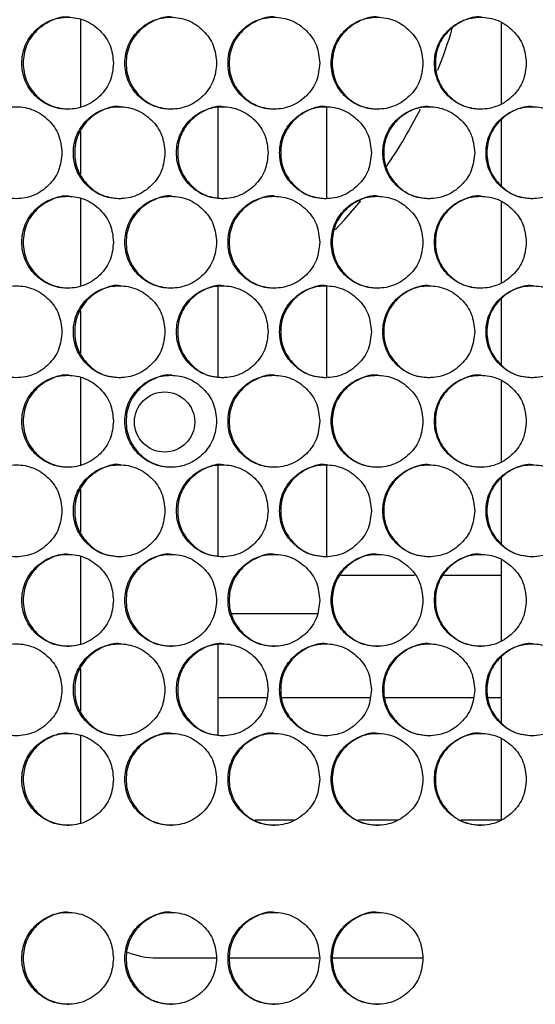
# Model space of a CAD drawing. Units: millimetres. Extents: x -505 to 1570, y -666 to 1372.
# Drawn here: x 39 to 107, y 225 to 353 of the extents above; entities that cross this region are included whole.
import ezdxf

# ---------------------------------------------------------------- set-up
doc = ezdxf.new("R2010")
doc.units = ezdxf.units.MM

msp = doc.modelspace()

# ---------------------------------------------------------------- linework, layer by layer
at = {"color": 7, "linetype": 'Continuous', "lineweight": 25}
for p, q in [((47.23, 353.1), (47.23, 341.73)), ((102.23, 342.17), (102.23, 352.67)), ((65.23, 329.86), (65.23, 341.6)), ((79.4, 329.82), (79.4, 341.7)), ((102.23, 331.38), (102.23, 340.07)), ((47.23, 338.47), (47.23, 332.98)), ((47.23, 329.72), (47.23, 318.35)), ((102.23, 318.79), (102.23, 329.29)), ((65.23, 306.48), (65.23, 318.22)), ((79.4, 306.44), (79.4, 318.32)), ((102.23, 308), (102.23, 316.69)), ((47.23, 315.09), (47.23, 309.6)), ((47.23, 306.34), (47.23, 294.97)), ((102.23, 295.41), (102.23, 305.91)), ((65.23, 283.1), (65.23, 294.84)), ((79.4, 283.06), (79.4, 294.94)), ((102.23, 284.62), (102.23, 293.31)), ((47.23, 291.71), (47.23, 286.22)), ((47.23, 282.96), (47.23, 271.59)), ((102.23, 272.03), (102.23, 282.53)), ((81.23, 280.57), (90.86, 280.57)), ((94.69, 280.57), (102.23, 280.57)), ((66.99, 275.57), (78.17, 275.57)), ((65.23, 259.72), (65.23, 271.46)), ((102.23, 261.24), (102.23, 269.93)), ((47.23, 268.33), (47.23, 262.84)), ((65.23, 264.57), (71.56, 264.57)), ((73.58, 264.57), (85.04, 264.57)), ((87.05, 264.57), (98.52, 264.57)), ((100.52, 264.57), (102.23, 264.57)), ((47.23, 259.58), (47.23, 248.21)), ((102.23, 248.65), (102.23, 259.15)), ((75.14, 248.57), (70.01, 248.57)), ((88.62, 248.57), (83.47, 248.57)), ((102.11, 248.57), (96.94, 248.57)), ((57.23, 230.57), (64.91, 230.57)), ((66.67, 230.57), (78.39, 230.57)), ((80.13, 230.57), (91.87, 230.57))]:
    msp.add_line(p, q, dxfattribs=at)
at = {"color": 7, "linetype": 'Continuous', "lineweight": 25, "flags": 128}
msp.add_lwpolyline([(80.52, 325.67), (81.74, 326.98), (83.86, 329.45)], dxfattribs=at)
at = {"color": 7, "linetype": 'Continuous', "lineweight": 25}
msp.add_circle((58.23, 300.57), 3.93, dxfattribs=at)
for centre, radius, start, end in [((33.52, 370.57), 65, 338.2883, 343.3549), ((33.52, 370.57), 65, 325.7122, 333.3731), ((57.23, 240.57), 10, 247.2562, 270)]:
    msp.add_arc(centre, radius, start, end, dxfattribs=at)
for points, knots in [([(51.55, 347.42), (51.47, 348.21), (51.31, 349.79), (49.89, 351.76), (47.94, 353.14), (45.57, 353.56), (43.21, 353.14), (41.24, 351.76), (39.87, 349.79), (39.45, 347.42), (39.87, 345.05), (41.24, 343.08), (43.21, 341.7), (45.57, 341.28), (47.93, 341.7), (49.89, 343.08), (51.31, 345.05), (51.47, 346.63), (51.55, 347.42)], [0, 0, 0, 0, 0.062454, 0.124925, 0.187469, 0.24998, 0.312536, 0.375034, 0.437538, 0.499988, 0.562485, 0.62494, 0.687492, 0.749997, 0.812559, 0.875049, 0.937535, 1, 1, 1, 1]), ([(45.75, 353.42), (45.75, 353.42), (44.98, 353.55), (43.38, 353.08), (41.42, 351.77), (40.05, 349.78), (39.63, 347.42), (40.05, 345.05), (41.42, 343.09), (43.38, 341.66), (44.96, 341.5), (45.74, 341.42)], [0, 0, 0, 0, 0.000052, 0.125091, 0.250058, 0.375101, 0.50007, 0.625136, 0.75008, 0.875155, 1, 1, 1, 1]), ([(65.02, 347.42), (64.94, 348.21), (64.78, 349.79), (63.35, 351.76), (61.4, 353.14), (59.03, 353.56), (56.67, 353.14), (54.7, 351.76), (53.33, 349.79), (52.91, 347.42), (53.33, 345.05), (54.7, 343.08), (56.67, 341.7), (59.03, 341.28), (61.4, 341.7), (63.35, 343.08), (64.77, 345.05), (64.94, 346.63), (65.02, 347.42)], [0, 0, 0, 0, 0.0624546, 0.1249266, 0.187468, 0.249981, 0.3125321, 0.3750309, 0.4375386, 0.4999862, 0.5624822, 0.6249406, 0.6874882, 0.749994, 0.8125585, 0.8750508, 0.9375344, 1, 1, 1, 1]), ([(59.19, 353.42), (59.19, 353.42), (58.43, 353.59), (56.82, 353.06), (54.87, 351.78), (53.49, 349.78), (53.07, 347.42), (53.49, 345.05), (54.86, 343.09), (56.83, 341.66), (58.4, 341.5), (59.19, 341.42)], [0, 0, 0, 0, 0.000039, 0.125083, 0.250055, 0.3751, 0.50007, 0.625137, 0.750083, 0.875163, 1, 1, 1, 1]), ([(78.49, 347.42), (78.41, 348.21), (78.25, 349.79), (76.83, 351.76), (74.87, 353.14), (72.5, 353.56), (70.14, 353.14), (68.17, 351.76), (66.79, 349.79), (66.37, 347.42), (66.79, 345.05), (68.17, 343.08), (70.14, 341.7), (72.5, 341.28), (74.87, 341.7), (76.83, 343.08), (78.25, 345.05), (78.41, 346.63), (78.49, 347.42)], [0, 0, 0, 0, 0.062454, 0.124925, 0.187472, 0.249979, 0.312535, 0.375033, 0.437539, 0.499987, 0.562484, 0.62494, 0.687492, 0.749997, 0.812561, 0.875049, 0.937535, 1, 1, 1, 1]), ([(72.64, 353.42), (72.64, 353.42), (71.88, 353.59), (70.27, 353.06), (68.32, 351.78), (66.94, 349.78), (66.52, 347.42), (66.94, 345.05), (68.32, 343.09), (70.28, 341.66), (71.85, 341.5), (72.64, 341.42)], [0, 0, 0, 0, 0.000039, 0.125083, 0.250053, 0.375094, 0.500066, 0.625133, 0.750083, 0.875151, 1, 1, 1, 1]), ([(91.97, 347.42), (91.89, 348.21), (91.73, 349.79), (90.31, 351.76), (88.35, 353.14), (85.98, 353.56), (83.61, 353.14), (81.64, 351.76), (80.27, 349.79), (79.85, 347.42), (80.27, 345.05), (81.64, 343.08), (83.61, 341.7), (85.98, 341.28), (88.35, 341.7), (90.31, 343.08), (91.73, 345.05), (91.89, 346.63), (91.97, 347.42)], [0, 0, 0, 0, 0.062453, 0.124924, 0.187469, 0.24998, 0.312534, 0.375034, 0.437539, 0.499987, 0.562484, 0.624939, 0.687488, 0.749996, 0.812559, 0.87505, 0.937536, 1, 1, 1, 1]), ([(86.11, 353.42), (86.11, 353.42), (85.35, 353.59), (83.73, 353.06), (81.78, 351.78), (80.4, 349.78), (79.98, 347.42), (80.4, 345.05), (81.77, 343.09), (83.74, 341.66), (85.32, 341.5), (86.1, 341.42)], [0, 0, 0, 0, 0.000039, 0.125077, 0.250049, 0.375089, 0.50006, 0.625126, 0.750073, 0.875144, 1, 1, 1, 1]), ([(105.46, 347.42), (105.38, 348.21), (105.22, 349.79), (103.79, 351.76), (101.84, 353.14), (99.46, 353.56), (97.1, 353.14), (95.13, 351.76), (93.75, 349.79), (93.33, 347.42), (93.75, 345.05), (95.13, 343.08), (97.1, 341.7), (99.46, 341.28), (101.84, 341.7), (103.79, 343.08), (105.22, 345.05), (105.38, 346.63), (105.46, 347.42)], [0, 0, 0, 0, 0.062455, 0.124924, 0.18747, 0.249978, 0.312533, 0.375033, 0.437538, 0.499987, 0.562484, 0.62494, 0.687488, 0.749993, 0.812558, 0.87505, 0.937534, 1, 1, 1, 1]), ([(99.58, 353.42), (99.57, 353.42), (98.81, 353.59), (97.2, 353.06), (95.24, 351.78), (93.86, 349.78), (93.45, 347.42), (93.86, 345.05), (95.24, 343.09), (97.21, 341.66), (98.78, 341.5), (99.57, 341.42)], [0, 0, 0, 0, 0.000039, 0.125081, 0.250054, 0.375096, 0.500069, 0.625138, 0.750081, 0.875152, 1, 1, 1, 1]), ([(44.82, 335.73), (44.74, 336.52), (44.58, 338.1), (43.16, 340.07), (41.21, 341.45), (38.84, 341.87), (36.48, 341.45), (34.52, 340.07), (33.14, 338.1), (32.73, 335.73), (33.14, 333.36), (34.52, 331.39), (36.48, 330.01), (38.84, 329.59), (41.21, 330.01), (43.16, 331.39), (44.58, 333.36), (44.74, 334.94), (44.82, 335.73)], [0, 0, 0, 0, 0.062455, 0.124926, 0.18747, 0.249978, 0.312538, 0.375036, 0.437541, 0.499989, 0.562485, 0.624944, 0.687491, 0.749999, 0.812559, 0.875049, 0.937535, 1, 1, 1, 1]), ([(58.28, 335.73), (58.2, 336.52), (58.04, 338.1), (56.62, 340.07), (54.67, 341.45), (52.3, 341.87), (49.94, 341.45), (47.97, 340.07), (46.6, 338.1), (46.18, 335.73), (46.6, 333.36), (47.97, 331.39), (49.94, 330.01), (52.3, 329.59), (54.67, 330.01), (56.62, 331.39), (58.04, 333.36), (58.2, 334.94), (58.28, 335.73)], [0, 0, 0, 0, 0.062455, 0.124926, 0.187471, 0.249979, 0.312538, 0.375036, 0.43754, 0.499989, 0.562485, 0.624944, 0.68749, 0.749998, 0.812558, 0.875049, 0.937535, 1, 1, 1, 1]), ([(52.47, 341.73), (52.47, 341.73), (51.7, 341.89), (50.09, 341.37), (48.15, 340.09), (46.77, 338.09), (46.35, 335.73), (46.77, 333.36), (48.14, 331.4), (50.1, 329.97), (51.68, 329.81), (52.46, 329.73)], [0, 0, 0, 0, 0.000039, 0.125075, 0.250045, 0.375091, 0.500063, 0.625131, 0.750078, 0.875146, 1, 1, 1, 1]), ([(71.75, 335.73), (71.67, 336.52), (71.51, 338.1), (70.09, 340.07), (68.13, 341.45), (65.76, 341.87), (63.4, 341.45), (61.43, 340.07), (60.06, 338.1), (59.64, 335.73), (60.06, 333.36), (61.43, 331.39), (63.4, 330.01), (65.76, 329.59), (68.13, 330.01), (70.09, 331.39), (71.51, 333.36), (71.67, 334.94), (71.75, 335.73)], [0, 0, 0, 0, 0.0624547, 0.1249243, 0.1874685, 0.2499815, 0.3125383, 0.3750339, 0.4375394, 0.4999879, 0.5624844, 0.6249405, 0.6874902, 0.7499955, 0.8125598, 0.87505, 0.9375351, 1, 1, 1, 1]), ([(65.92, 341.73), (65.92, 341.73), (65.15, 341.89), (63.54, 341.37), (61.59, 340.09), (60.21, 338.09), (59.8, 335.73), (60.21, 333.36), (61.59, 331.4), (63.55, 329.97), (65.13, 329.81), (65.91, 329.73)], [0, 0, 0, 0, 0.000039, 0.125082, 0.250058, 0.375099, 0.500071, 0.625139, 0.750087, 0.875151, 1, 1, 1, 1]), ([(85.23, 335.73), (85.15, 336.52), (84.99, 338.1), (83.56, 340.07), (81.61, 341.45), (79.24, 341.87), (76.87, 341.45), (74.91, 340.07), (73.53, 338.1), (73.11, 335.73), (73.53, 333.36), (74.91, 331.39), (76.87, 330.01), (79.24, 329.59), (81.61, 330.01), (83.56, 331.39), (84.99, 333.36), (85.15, 334.94), (85.23, 335.73)], [0, 0, 0, 0, 0.062455, 0.124924, 0.18747, 0.249979, 0.31253, 0.375031, 0.437538, 0.499986, 0.562482, 0.62494, 0.68749, 0.749996, 0.812556, 0.875048, 0.937535, 1, 1, 1, 1]), ([(79.37, 341.73), (79.37, 341.73), (78.61, 341.89), (77, 341.37), (75.05, 340.09), (73.67, 338.09), (73.25, 335.73), (73.67, 333.36), (75.04, 331.4), (77.01, 329.97), (78.58, 329.81), (79.37, 329.73)], [0, 0, 0, 0, 0.000039, 0.125086, 0.250053, 0.375098, 0.50007, 0.625138, 0.750085, 0.87516, 1, 1, 1, 1]), ([(98.72, 335.73), (98.64, 336.52), (98.47, 338.1), (97.05, 340.07), (95.09, 341.45), (92.72, 341.87), (90.36, 341.45), (88.39, 340.07), (87.01, 338.1), (86.59, 335.73), (87.01, 333.36), (88.38, 331.39), (90.35, 330.01), (92.72, 329.59), (95.09, 330.01), (97.05, 331.39), (98.47, 333.36), (98.63, 334.94), (98.72, 335.73)], [0, 0, 0, 0, 0.062454, 0.124927, 0.187467, 0.249982, 0.312533, 0.375032, 0.437539, 0.499987, 0.562482, 0.62494, 0.687488, 0.749993, 0.81256, 0.87505, 0.937536, 1, 1, 1, 1]), ([(92.84, 341.73), (92.84, 341.73), (92.07, 341.85), (90.47, 341.39), (88.51, 340.08), (87.13, 338.09), (86.71, 335.73), (87.13, 333.36), (88.51, 331.4), (90.47, 329.97), (92.05, 329.81), (92.84, 329.73)], [0, 0, 0, 0, 0.000052, 0.125083, 0.250055, 0.375099, 0.500069, 0.625135, 0.75008, 0.87515, 1, 1, 1, 1]), ([(112.21, 335.73), (112.13, 336.52), (111.97, 338.1), (110.54, 340.07), (108.58, 341.45), (106.21, 341.87), (103.84, 341.45), (101.87, 340.07), (100.49, 338.1), (100.07, 335.73), (100.49, 333.36), (101.87, 331.39), (103.84, 330.01), (106.21, 329.59), (108.58, 330.01), (110.54, 331.39), (111.96, 333.36), (112.13, 334.94), (112.21, 335.73)], [0, 0, 0, 0, 0.062454, 0.124926, 0.187468, 0.249981, 0.312536, 0.375036, 0.437541, 0.499989, 0.562485, 0.624944, 0.687493, 0.749996, 0.81256, 0.875049, 0.937536, 1, 1, 1, 1]), ([(106.31, 341.73), (106.31, 341.73), (105.54, 341.85), (103.94, 341.39), (101.98, 340.08), (100.6, 338.09), (100.18, 335.73), (100.6, 333.36), (101.98, 331.4), (103.94, 329.97), (105.52, 329.81), (106.31, 329.73)], [0, 0, 0, 0, 0.000052, 0.12509, 0.250053, 0.375099, 0.50007, 0.625136, 0.750084, 0.875155, 1, 1, 1, 1]), ([(51.55, 324.04), (51.47, 324.83), (51.31, 326.41), (49.89, 328.38), (47.94, 329.76), (45.57, 330.18), (43.21, 329.76), (41.24, 328.38), (39.87, 326.41), (39.45, 324.04), (39.87, 321.67), (41.24, 319.7), (43.21, 318.32), (45.57, 317.9), (47.93, 318.32), (49.89, 319.7), (51.31, 321.67), (51.47, 323.25), (51.55, 324.04)], [0, 0, 0, 0, 0.062454, 0.124925, 0.187469, 0.24998, 0.312536, 0.375034, 0.437538, 0.499987, 0.562485, 0.62494, 0.687492, 0.749996, 0.812559, 0.875049, 0.937535, 1, 1, 1, 1]), ([(45.75, 330.04), (45.75, 330.04), (44.98, 330.16), (43.38, 329.7), (41.42, 328.39), (40.05, 326.4), (39.63, 324.04), (40.05, 321.67), (41.42, 319.71), (43.38, 318.28), (44.96, 318.12), (45.74, 318.04)], [0, 0, 0, 0, 0.000052, 0.12509, 0.250058, 0.375101, 0.500069, 0.625135, 0.750079, 0.875155, 1, 1, 1, 1]), ([(65.02, 324.04), (64.94, 324.83), (64.78, 326.41), (63.35, 328.38), (61.4, 329.76), (59.03, 330.18), (56.67, 329.76), (54.7, 328.38), (53.33, 326.41), (52.91, 324.04), (53.33, 321.67), (54.7, 319.7), (56.67, 318.32), (59.03, 317.9), (61.4, 318.32), (63.35, 319.7), (64.77, 321.67), (64.94, 323.25), (65.02, 324.04)], [0, 0, 0, 0, 0.062455, 0.124926, 0.187468, 0.249981, 0.312532, 0.375031, 0.437539, 0.499986, 0.562482, 0.62494, 0.687488, 0.749994, 0.812558, 0.875051, 0.937534, 1, 1, 1, 1]), ([(59.19, 330.04), (59.19, 330.04), (58.43, 330.2), (56.82, 329.68), (54.87, 328.4), (53.49, 326.4), (53.07, 324.04), (53.49, 321.67), (54.86, 319.71), (56.83, 318.28), (58.4, 318.12), (59.19, 318.04)], [0, 0, 0, 0, 0.000039, 0.125083, 0.250055, 0.3751, 0.500069, 0.625136, 0.750082, 0.875163, 1, 1, 1, 1]), ([(78.49, 324.04), (78.41, 324.83), (78.25, 326.41), (76.83, 328.38), (74.87, 329.76), (72.5, 330.18), (70.14, 329.76), (68.17, 328.38), (66.79, 326.41), (66.37, 324.04), (66.79, 321.67), (68.17, 319.7), (70.14, 318.32), (72.5, 317.9), (74.87, 318.32), (76.83, 319.7), (78.25, 321.67), (78.41, 323.25), (78.49, 324.04)], [0, 0, 0, 0, 0.062454, 0.124925, 0.187472, 0.249979, 0.312535, 0.375033, 0.437539, 0.499987, 0.562484, 0.62494, 0.687492, 0.749997, 0.812561, 0.875049, 0.937535, 1, 1, 1, 1]), ([(72.64, 330.04), (72.64, 330.04), (71.88, 330.2), (70.27, 329.68), (68.32, 328.4), (66.94, 326.4), (66.52, 324.04), (66.94, 321.67), (68.32, 319.71), (70.28, 318.28), (71.85, 318.12), (72.64, 318.04)], [0, 0, 0, 0, 0.000039, 0.125082, 0.250052, 0.375094, 0.500066, 0.625133, 0.750082, 0.875151, 1, 1, 1, 1]), ([(91.97, 324.04), (91.89, 324.83), (91.73, 326.41), (90.31, 328.38), (88.35, 329.76), (85.98, 330.18), (83.61, 329.76), (81.64, 328.38), (80.27, 326.41), (79.85, 324.04), (80.27, 321.67), (81.64, 319.7), (83.61, 318.32), (85.98, 317.9), (88.35, 318.32), (90.31, 319.7), (91.73, 321.67), (91.89, 323.25), (91.97, 324.04)], [0, 0, 0, 0, 0.062453, 0.124924, 0.187469, 0.24998, 0.312534, 0.375034, 0.437539, 0.499987, 0.562484, 0.624939, 0.687487, 0.749996, 0.812559, 0.87505, 0.937536, 1, 1, 1, 1]), ([(86.11, 330.04), (86.11, 330.04), (85.34, 330.2), (83.73, 329.68), (81.78, 328.4), (80.4, 326.4), (79.98, 324.04), (80.4, 321.67), (81.77, 319.71), (83.74, 318.28), (85.32, 318.12), (86.1, 318.04)], [0, 0, 0, 0, 0.000039, 0.125076, 0.250049, 0.375089, 0.50006, 0.625126, 0.750073, 0.875144, 1, 1, 1, 1]), ([(105.46, 324.04), (105.38, 324.83), (105.22, 326.41), (103.79, 328.38), (101.84, 329.76), (99.46, 330.18), (97.1, 329.76), (95.13, 328.38), (93.75, 326.41), (93.33, 324.04), (93.75, 321.67), (95.13, 319.7), (97.1, 318.32), (99.46, 317.9), (101.84, 318.32), (103.79, 319.7), (105.22, 321.67), (105.38, 323.25), (105.46, 324.04)], [0, 0, 0, 0, 0.0624549, 0.124924, 0.1874702, 0.2499776, 0.3125332, 0.3750324, 0.4375384, 0.4999868, 0.5624839, 0.6249402, 0.6874883, 0.7499926, 0.8125576, 0.8750496, 0.9375341, 1, 1, 1, 1]), ([(99.58, 330.04), (99.57, 330.04), (98.81, 330.2), (97.2, 329.68), (95.24, 328.4), (93.86, 326.4), (93.45, 324.04), (93.86, 321.67), (95.24, 319.71), (97.21, 318.28), (98.78, 318.12), (99.57, 318.04)], [0, 0, 0, 0, 0.000039, 0.1250805, 0.2500539, 0.3750962, 0.5000682, 0.6251379, 0.7500807, 0.8751521, 1, 1, 1, 1]), ([(44.82, 312.35), (44.74, 313.14), (44.58, 314.72), (43.16, 316.69), (41.21, 318.07), (38.84, 318.49), (36.48, 318.07), (34.52, 316.69), (33.14, 314.72), (32.73, 312.35), (33.14, 309.98), (34.52, 308.01), (36.48, 306.63), (38.84, 306.21), (41.21, 306.63), (43.16, 308.01), (44.58, 309.98), (44.74, 311.56), (44.82, 312.35)], [0, 0, 0, 0, 0.062455, 0.124926, 0.18747, 0.249978, 0.312538, 0.375036, 0.437541, 0.499988, 0.562484, 0.624943, 0.687491, 0.749999, 0.812559, 0.875048, 0.937534, 1, 1, 1, 1]), ([(58.28, 312.35), (58.2, 313.14), (58.04, 314.72), (56.62, 316.69), (54.67, 318.07), (52.3, 318.49), (49.94, 318.07), (47.97, 316.69), (46.6, 314.72), (46.18, 312.35), (46.6, 309.98), (47.97, 308.01), (49.94, 306.63), (52.3, 306.21), (54.67, 306.63), (56.62, 308.01), (58.04, 309.98), (58.2, 311.56), (58.28, 312.35)], [0, 0, 0, 0, 0.062455, 0.124926, 0.187471, 0.249979, 0.312538, 0.375036, 0.43754, 0.499988, 0.562485, 0.624943, 0.68749, 0.749998, 0.812558, 0.875048, 0.937535, 1, 1, 1, 1]), ([(52.47, 318.35), (52.47, 318.35), (51.71, 318.52), (50.09, 317.99), (48.15, 316.71), (46.77, 314.71), (46.35, 312.35), (46.77, 309.98), (48.14, 308.02), (50.1, 306.59), (51.68, 306.43), (52.46, 306.35)], [0, 0, 0, 0, 0.000039, 0.125075, 0.250045, 0.375091, 0.500063, 0.625131, 0.750078, 0.875146, 1, 1, 1, 1]), ([(71.75, 312.35), (71.67, 313.14), (71.51, 314.72), (70.09, 316.69), (68.13, 318.07), (65.76, 318.49), (63.4, 318.07), (61.43, 316.69), (60.06, 314.72), (59.64, 312.35), (60.06, 309.98), (61.43, 308.01), (63.4, 306.63), (65.76, 306.21), (68.13, 306.63), (70.09, 308.01), (71.51, 309.98), (71.67, 311.56), (71.75, 312.35)], [0, 0, 0, 0, 0.062455, 0.124924, 0.187469, 0.249981, 0.312538, 0.375034, 0.437539, 0.499988, 0.562484, 0.62494, 0.68749, 0.749995, 0.81256, 0.87505, 0.937535, 1, 1, 1, 1]), ([(65.92, 318.35), (65.92, 318.35), (65.16, 318.52), (63.54, 317.99), (61.59, 316.71), (60.21, 314.71), (59.8, 312.35), (60.21, 309.98), (61.59, 308.02), (63.55, 306.59), (65.13, 306.43), (65.91, 306.35)], [0, 0, 0, 0, 0.000039, 0.125083, 0.250059, 0.375099, 0.500071, 0.625139, 0.750087, 0.875151, 1, 1, 1, 1]), ([(85.23, 312.35), (85.15, 313.14), (84.99, 314.72), (83.56, 316.69), (81.61, 318.07), (79.24, 318.49), (76.87, 318.07), (74.91, 316.69), (73.53, 314.72), (73.11, 312.35), (73.53, 309.98), (74.91, 308.01), (76.87, 306.63), (79.24, 306.21), (81.61, 306.63), (83.56, 308.01), (84.99, 309.98), (85.15, 311.56), (85.23, 312.35)], [0, 0, 0, 0, 0.062455, 0.124924, 0.18747, 0.249978, 0.31253, 0.375031, 0.437538, 0.499986, 0.562482, 0.62494, 0.687489, 0.749996, 0.812556, 0.875047, 0.937535, 1, 1, 1, 1]), ([(79.37, 318.35), (79.37, 318.35), (78.61, 318.52), (77, 317.99), (75.05, 316.71), (73.67, 314.71), (73.25, 312.35), (73.67, 309.98), (75.04, 308.02), (77.01, 306.59), (78.58, 306.43), (79.37, 306.35)], [0, 0, 0, 0, 0.000039, 0.125086, 0.250053, 0.375098, 0.50007, 0.625138, 0.750085, 0.87516, 1, 1, 1, 1]), ([(98.72, 312.35), (98.64, 313.14), (98.47, 314.72), (97.05, 316.69), (95.09, 318.07), (92.72, 318.49), (90.36, 318.07), (88.39, 316.69), (87.01, 314.72), (86.59, 312.35), (87.01, 309.98), (88.38, 308.01), (90.35, 306.63), (92.72, 306.21), (95.09, 306.63), (97.05, 308.01), (98.47, 309.98), (98.63, 311.56), (98.72, 312.35)], [0, 0, 0, 0, 0.062454, 0.124927, 0.187467, 0.249982, 0.312533, 0.375032, 0.437539, 0.499986, 0.562482, 0.62494, 0.687487, 0.749993, 0.812559, 0.87505, 0.937535, 1, 1, 1, 1]), ([(92.84, 318.35), (92.84, 318.35), (92.07, 318.48), (90.47, 318.01), (88.51, 316.7), (87.13, 314.71), (86.71, 312.35), (87.13, 309.98), (88.51, 308.02), (90.47, 306.59), (92.05, 306.43), (92.84, 306.35)], [0, 0, 0, 0, 0.000052, 0.125083, 0.250055, 0.375098, 0.500069, 0.625135, 0.75008, 0.87515, 1, 1, 1, 1]), ([(112.21, 312.35), (112.13, 313.14), (111.97, 314.72), (110.54, 316.69), (108.58, 318.07), (106.21, 318.49), (103.84, 318.07), (101.87, 316.69), (100.49, 314.72), (100.07, 312.35), (100.49, 309.98), (101.87, 308.01), (103.84, 306.63), (106.21, 306.21), (108.58, 306.63), (110.54, 308.01), (111.96, 309.98), (112.13, 311.56), (112.21, 312.35)], [0, 0, 0, 0, 0.062454, 0.124926, 0.187468, 0.249981, 0.312536, 0.375036, 0.43754, 0.499988, 0.562485, 0.624944, 0.687492, 0.749996, 0.81256, 0.875048, 0.937536, 1, 1, 1, 1]), ([(106.31, 318.35), (106.31, 318.35), (105.54, 318.48), (103.94, 318.01), (101.98, 316.7), (100.6, 314.71), (100.18, 312.35), (100.6, 309.98), (101.98, 308.02), (103.94, 306.59), (105.52, 306.43), (106.31, 306.35)], [0, 0, 0, 0, 0.000052, 0.12509, 0.250054, 0.375099, 0.50007, 0.625136, 0.750084, 0.875155, 1, 1, 1, 1]), ([(51.55, 300.66), (51.47, 301.45), (51.31, 303.03), (49.89, 305), (47.94, 306.38), (45.57, 306.8), (43.21, 306.38), (41.24, 305), (39.87, 303.03), (39.45, 300.66), (39.87, 298.29), (41.24, 296.32), (43.21, 294.94), (45.57, 294.52), (47.93, 294.94), (49.89, 296.32), (51.31, 298.29), (51.47, 299.87), (51.55, 300.66)], [0, 0, 0, 0, 0.062454, 0.124925, 0.187469, 0.24998, 0.312536, 0.375034, 0.437539, 0.499988, 0.562485, 0.624941, 0.687492, 0.749997, 0.812559, 0.875049, 0.937536, 1, 1, 1, 1]), ([(45.75, 306.66), (45.75, 306.66), (44.98, 306.78), (43.38, 306.32), (41.42, 305.01), (40.05, 303.02), (39.63, 300.66), (40.05, 298.29), (41.42, 296.33), (43.38, 294.9), (44.96, 294.74), (45.74, 294.66)], [0, 0, 0, 0, 0.000052, 0.12509, 0.250058, 0.375101, 0.500069, 0.625135, 0.75008, 0.875155, 1, 1, 1, 1]), ([(65.02, 300.66), (64.94, 301.45), (64.78, 303.03), (63.35, 305), (61.4, 306.38), (59.03, 306.8), (56.67, 306.38), (54.7, 305), (53.33, 303.03), (52.91, 300.66), (53.33, 298.29), (54.7, 296.32), (56.67, 294.94), (59.03, 294.52), (61.4, 294.94), (63.35, 296.32), (64.77, 298.29), (64.94, 299.87), (65.02, 300.66)], [0, 0, 0, 0, 0.062455, 0.124927, 0.187468, 0.249981, 0.312532, 0.375031, 0.437539, 0.499986, 0.562482, 0.624941, 0.687489, 0.749994, 0.812559, 0.875051, 0.937535, 1, 1, 1, 1]), ([(59.19, 306.66), (59.19, 306.66), (58.43, 306.82), (56.82, 306.3), (54.87, 305.02), (53.49, 303.02), (53.07, 300.66), (53.49, 298.29), (54.86, 296.33), (56.83, 294.9), (58.4, 294.74), (59.19, 294.66)], [0, 0, 0, 0, 0.0000391, 0.1250828, 0.2500545, 0.3751001, 0.5000693, 0.6251361, 0.7500828, 0.8751627, 1, 1, 1, 1]), ([(78.49, 300.66), (78.41, 301.45), (78.25, 303.03), (76.83, 305), (74.87, 306.38), (72.5, 306.8), (70.14, 306.38), (68.17, 305), (66.79, 303.03), (66.37, 300.66), (66.79, 298.29), (68.17, 296.32), (70.14, 294.94), (72.5, 294.52), (74.87, 294.94), (76.83, 296.32), (78.25, 298.29), (78.41, 299.87), (78.49, 300.66)], [0, 0, 0, 0, 0.062455, 0.124925, 0.187472, 0.249979, 0.312536, 0.375033, 0.437539, 0.499987, 0.562484, 0.62494, 0.687492, 0.749997, 0.812562, 0.875049, 0.937535, 1, 1, 1, 1]), ([(72.64, 306.66), (72.64, 306.66), (71.88, 306.82), (70.27, 306.3), (68.32, 305.02), (66.94, 303.02), (66.52, 300.66), (66.94, 298.29), (68.32, 296.33), (70.28, 294.9), (71.85, 294.74), (72.64, 294.66)], [0, 0, 0, 0, 0.000039, 0.125082, 0.250052, 0.375094, 0.500066, 0.625133, 0.750083, 0.875151, 1, 1, 1, 1]), ([(91.97, 300.66), (91.89, 301.45), (91.73, 303.03), (90.31, 305), (88.35, 306.38), (85.98, 306.8), (83.61, 306.38), (81.64, 305), (80.27, 303.03), (79.85, 300.66), (80.27, 298.29), (81.64, 296.32), (83.61, 294.94), (85.98, 294.52), (88.35, 294.94), (90.31, 296.32), (91.73, 298.29), (91.89, 299.87), (91.97, 300.66)], [0, 0, 0, 0, 0.062454, 0.124924, 0.18747, 0.249981, 0.312534, 0.375034, 0.437539, 0.499987, 0.562484, 0.62494, 0.687488, 0.749997, 0.812559, 0.87505, 0.937536, 1, 1, 1, 1]), ([(86.11, 306.66), (86.11, 306.66), (85.34, 306.82), (83.73, 306.3), (81.78, 305.02), (80.4, 303.02), (79.98, 300.66), (80.4, 298.29), (81.77, 296.33), (83.74, 294.9), (85.32, 294.74), (86.1, 294.66)], [0, 0, 0, 0, 0.000039, 0.1250762, 0.2500491, 0.3750889, 0.5000596, 0.6251255, 0.7500735, 0.8751441, 1, 1, 1, 1]), ([(105.46, 300.66), (105.38, 301.45), (105.22, 303.03), (103.79, 305), (101.84, 306.38), (99.46, 306.8), (97.1, 306.38), (95.13, 305), (93.75, 303.03), (93.33, 300.66), (93.75, 298.29), (95.13, 296.32), (97.1, 294.94), (99.46, 294.52), (101.84, 294.94), (103.79, 296.32), (105.22, 298.29), (105.38, 299.87), (105.46, 300.66)], [0, 0, 0, 0, 0.062455, 0.124924, 0.187471, 0.249978, 0.312534, 0.375033, 0.437539, 0.499987, 0.562484, 0.624941, 0.687489, 0.749993, 0.812558, 0.87505, 0.937535, 1, 1, 1, 1]), ([(99.58, 306.66), (99.57, 306.66), (98.81, 306.82), (97.2, 306.3), (95.24, 305.02), (93.86, 303.02), (93.45, 300.66), (93.86, 298.29), (95.24, 296.33), (97.21, 294.9), (98.78, 294.74), (99.57, 294.66)], [0, 0, 0, 0, 0.000039, 0.12508, 0.250054, 0.375096, 0.500068, 0.625138, 0.750081, 0.875152, 1, 1, 1, 1]), ([(44.82, 288.97), (44.74, 289.76), (44.58, 291.34), (43.16, 293.31), (41.21, 294.69), (38.84, 295.11), (36.48, 294.69), (34.52, 293.31), (33.14, 291.34), (32.73, 288.97), (33.14, 286.6), (34.52, 284.63), (36.48, 283.25), (38.84, 282.83), (41.21, 283.25), (43.16, 284.63), (44.58, 286.6), (44.74, 288.18), (44.82, 288.97)], [0, 0, 0, 0, 0.062455, 0.124926, 0.18747, 0.249978, 0.312538, 0.375036, 0.437541, 0.499988, 0.562485, 0.624943, 0.687491, 0.749999, 0.812559, 0.875048, 0.937534, 1, 1, 1, 1]), ([(58.28, 288.97), (58.2, 289.76), (58.04, 291.34), (56.62, 293.31), (54.67, 294.69), (52.3, 295.11), (49.94, 294.69), (47.97, 293.31), (46.6, 291.34), (46.18, 288.97), (46.6, 286.6), (47.97, 284.63), (49.94, 283.25), (52.3, 282.83), (54.67, 283.25), (56.62, 284.63), (58.04, 286.6), (58.2, 288.18), (58.28, 288.97)], [0, 0, 0, 0, 0.062454, 0.124926, 0.187471, 0.249979, 0.312538, 0.375036, 0.43754, 0.499988, 0.562485, 0.624943, 0.68749, 0.749998, 0.812558, 0.875048, 0.937535, 1, 1, 1, 1]), ([(52.47, 294.97), (52.47, 294.97), (51.71, 295.14), (50.09, 294.61), (48.15, 293.33), (46.77, 291.33), (46.35, 288.97), (46.77, 286.6), (48.14, 284.64), (50.1, 283.21), (51.68, 283.05), (52.46, 282.97)], [0, 0, 0, 0, 0.000039, 0.125075, 0.250045, 0.375091, 0.500063, 0.625132, 0.750078, 0.875146, 1, 1, 1, 1]), ([(71.75, 288.97), (71.67, 289.76), (71.51, 291.34), (70.09, 293.31), (68.13, 294.69), (65.76, 295.11), (63.4, 294.69), (61.43, 293.31), (60.06, 291.34), (59.64, 288.97), (60.06, 286.6), (61.43, 284.63), (63.4, 283.25), (65.76, 282.83), (68.13, 283.25), (70.09, 284.63), (71.51, 286.6), (71.67, 288.18), (71.75, 288.97)], [0, 0, 0, 0, 0.062454, 0.124924, 0.187468, 0.249981, 0.312538, 0.375034, 0.437539, 0.499988, 0.562484, 0.62494, 0.68749, 0.749995, 0.81256, 0.87505, 0.937535, 1, 1, 1, 1]), ([(65.92, 294.97), (65.92, 294.97), (65.16, 295.14), (63.54, 294.61), (61.59, 293.33), (60.21, 291.33), (59.8, 288.97), (60.21, 286.6), (61.59, 284.64), (63.55, 283.21), (65.13, 283.05), (65.91, 282.97)], [0, 0, 0, 0, 0.000039, 0.125082, 0.250059, 0.375099, 0.50007, 0.625139, 0.750087, 0.875151, 1, 1, 1, 1]), ([(85.23, 288.97), (85.15, 289.76), (84.99, 291.34), (83.56, 293.31), (81.61, 294.69), (79.24, 295.11), (76.87, 294.69), (74.91, 293.31), (73.53, 291.34), (73.11, 288.97), (73.53, 286.6), (74.91, 284.63), (76.87, 283.25), (79.24, 282.83), (81.61, 283.25), (83.56, 284.63), (84.99, 286.6), (85.15, 288.18), (85.23, 288.97)], [0, 0, 0, 0, 0.062455, 0.124924, 0.18747, 0.249978, 0.31253, 0.375031, 0.437538, 0.499986, 0.562482, 0.62494, 0.687489, 0.749996, 0.812556, 0.875047, 0.937535, 1, 1, 1, 1]), ([(79.37, 294.97), (79.37, 294.97), (78.61, 295.14), (77, 294.61), (75.05, 293.33), (73.67, 291.33), (73.25, 288.97), (73.67, 286.6), (75.04, 284.64), (77.01, 283.21), (78.58, 283.05), (79.37, 282.97)], [0, 0, 0, 0, 0.000039, 0.125086, 0.250053, 0.375098, 0.50007, 0.625139, 0.750085, 0.87516, 1, 1, 1, 1]), ([(98.72, 288.97), (98.64, 289.76), (98.47, 291.34), (97.05, 293.31), (95.09, 294.69), (92.72, 295.11), (90.36, 294.69), (88.39, 293.31), (87.01, 291.34), (86.59, 288.97), (87.01, 286.6), (88.38, 284.63), (90.35, 283.25), (92.72, 282.83), (95.09, 283.25), (97.05, 284.63), (98.47, 286.6), (98.63, 288.18), (98.72, 288.97)], [0, 0, 0, 0, 0.062454, 0.124927, 0.187467, 0.249982, 0.312533, 0.375032, 0.437538, 0.499986, 0.562482, 0.62494, 0.687487, 0.749993, 0.812559, 0.87505, 0.937535, 1, 1, 1, 1]), ([(92.84, 294.97), (92.84, 294.97), (92.07, 295.1), (90.47, 294.63), (88.51, 293.32), (87.13, 291.33), (86.71, 288.97), (87.13, 286.6), (88.51, 284.64), (90.47, 283.21), (92.05, 283.05), (92.84, 282.97)], [0, 0, 0, 0, 0.000052, 0.125083, 0.250055, 0.375098, 0.500069, 0.625136, 0.75008, 0.87515, 1, 1, 1, 1]), ([(112.21, 288.97), (112.13, 289.76), (111.97, 291.34), (110.54, 293.31), (108.58, 294.69), (106.21, 295.11), (103.84, 294.69), (101.87, 293.31), (100.49, 291.34), (100.07, 288.97), (100.49, 286.6), (101.87, 284.63), (103.84, 283.25), (106.21, 282.83), (108.58, 283.25), (110.54, 284.63), (111.96, 286.6), (112.13, 288.18), (112.21, 288.97)], [0, 0, 0, 0, 0.062453, 0.124926, 0.187468, 0.249981, 0.312536, 0.375036, 0.43754, 0.499988, 0.562485, 0.624944, 0.687492, 0.749996, 0.81256, 0.875048, 0.937536, 1, 1, 1, 1]), ([(106.31, 294.97), (106.31, 294.97), (105.54, 295.1), (103.94, 294.63), (101.98, 293.32), (100.6, 291.33), (100.18, 288.97), (100.6, 286.6), (101.98, 284.64), (103.94, 283.21), (105.52, 283.05), (106.31, 282.97)], [0, 0, 0, 0, 0.000052, 0.12509, 0.250054, 0.375099, 0.50007, 0.625137, 0.750084, 0.875155, 1, 1, 1, 1]), ([(51.55, 277.28), (51.47, 278.07), (51.31, 279.65), (49.89, 281.62), (47.94, 283), (45.57, 283.42), (43.21, 283), (41.24, 281.62), (39.87, 279.65), (39.45, 277.28), (39.87, 274.91), (41.24, 272.94), (43.21, 271.56), (45.57, 271.14), (47.93, 271.56), (49.89, 272.94), (51.31, 274.91), (51.47, 276.49), (51.55, 277.28)], [0, 0, 0, 0, 0.062454, 0.124925, 0.187469, 0.24998, 0.312536, 0.375034, 0.437538, 0.499988, 0.562485, 0.62494, 0.687492, 0.749997, 0.812559, 0.875049, 0.937535, 1, 1, 1, 1]), ([(45.75, 283.28), (45.75, 283.28), (44.98, 283.4), (43.38, 282.94), (41.42, 281.63), (40.05, 279.64), (39.63, 277.28), (40.05, 274.91), (41.42, 272.95), (43.38, 271.52), (44.96, 271.36), (45.74, 271.28)], [0, 0, 0, 0, 0.000052, 0.12509, 0.250058, 0.375101, 0.50007, 0.625135, 0.75008, 0.875155, 1, 1, 1, 1]), ([(65.02, 277.28), (64.94, 278.07), (64.78, 279.65), (63.35, 281.62), (61.4, 283), (59.03, 283.42), (56.67, 283), (54.7, 281.62), (53.33, 279.65), (52.91, 277.28), (53.33, 274.91), (54.7, 272.94), (56.67, 271.56), (59.03, 271.14), (61.4, 271.56), (63.35, 272.94), (64.77, 274.91), (64.94, 276.49), (65.02, 277.28)], [0, 0, 0, 0, 0.062455, 0.124927, 0.187468, 0.249981, 0.312532, 0.375031, 0.437539, 0.499986, 0.562482, 0.624941, 0.687488, 0.749994, 0.812559, 0.875051, 0.937534, 1, 1, 1, 1]), ([(59.19, 283.28), (59.19, 283.28), (58.43, 283.44), (56.82, 282.92), (54.87, 281.64), (53.49, 279.64), (53.07, 277.28), (53.49, 274.91), (54.86, 272.95), (56.83, 271.52), (58.4, 271.36), (59.19, 271.28)], [0, 0, 0, 0, 0.000039, 0.125083, 0.250054, 0.3751, 0.50007, 0.625136, 0.750083, 0.875163, 1, 1, 1, 1]), ([(78.49, 277.28), (78.41, 278.07), (78.25, 279.65), (76.83, 281.62), (74.87, 283), (72.5, 283.42), (70.14, 283), (68.17, 281.62), (66.79, 279.65), (66.37, 277.28), (66.79, 274.91), (68.17, 272.94), (70.14, 271.56), (72.5, 271.14), (74.87, 271.56), (76.83, 272.94), (78.25, 274.91), (78.41, 276.49), (78.49, 277.28)], [0, 0, 0, 0, 0.062455, 0.124925, 0.187472, 0.249979, 0.312535, 0.375033, 0.437539, 0.499987, 0.562484, 0.62494, 0.687492, 0.749997, 0.812561, 0.875049, 0.937535, 1, 1, 1, 1]), ([(72.64, 283.28), (72.64, 283.28), (71.88, 283.44), (70.27, 282.92), (68.32, 281.64), (66.94, 279.64), (66.52, 277.28), (66.94, 274.91), (68.32, 272.95), (70.28, 271.52), (71.85, 271.36), (72.64, 271.28)], [0, 0, 0, 0, 0.000039, 0.125082, 0.250052, 0.375094, 0.500067, 0.625133, 0.750083, 0.875151, 1, 1, 1, 1]), ([(91.97, 277.28), (91.89, 278.07), (91.73, 279.65), (90.31, 281.62), (88.35, 283), (85.98, 283.42), (83.61, 283), (81.64, 281.62), (80.27, 279.65), (79.85, 277.28), (80.27, 274.91), (81.64, 272.94), (83.61, 271.56), (85.98, 271.14), (88.35, 271.56), (90.31, 272.94), (91.73, 274.91), (91.89, 276.49), (91.97, 277.28)], [0, 0, 0, 0, 0.062454, 0.124924, 0.187469, 0.24998, 0.312534, 0.375034, 0.437539, 0.499987, 0.562484, 0.624939, 0.687488, 0.749996, 0.812559, 0.87505, 0.937536, 1, 1, 1, 1]), ([(86.11, 283.28), (86.11, 283.28), (85.34, 283.44), (83.73, 282.92), (81.78, 281.64), (80.4, 279.64), (79.98, 277.28), (80.4, 274.91), (81.77, 272.95), (83.74, 271.52), (85.32, 271.36), (86.1, 271.28)], [0, 0, 0, 0, 0.000039, 0.125076, 0.250049, 0.375089, 0.50006, 0.625125, 0.750073, 0.875144, 1, 1, 1, 1]), ([(105.46, 277.28), (105.38, 278.07), (105.22, 279.65), (103.79, 281.62), (101.84, 283), (99.46, 283.42), (97.1, 283), (95.13, 281.62), (93.75, 279.65), (93.33, 277.28), (93.75, 274.91), (95.13, 272.94), (97.1, 271.56), (99.46, 271.14), (101.84, 271.56), (103.79, 272.94), (105.22, 274.91), (105.38, 276.49), (105.46, 277.28)], [0, 0, 0, 0, 0.0624552, 0.1249243, 0.1874704, 0.2499778, 0.3125334, 0.3750326, 0.4375386, 0.4999873, 0.562484, 0.6249406, 0.6874886, 0.7499929, 0.8125579, 0.87505, 0.9375341, 1, 1, 1, 1]), ([(99.58, 283.28), (99.57, 283.28), (98.81, 283.44), (97.2, 282.92), (95.24, 281.64), (93.86, 279.64), (93.45, 277.28), (93.86, 274.91), (95.24, 272.95), (97.21, 271.52), (98.78, 271.36), (99.57, 271.28)], [0, 0, 0, 0, 0.000039, 0.12508, 0.250054, 0.375096, 0.500069, 0.625138, 0.750081, 0.875152, 1, 1, 1, 1]), ([(44.82, 265.59), (44.74, 266.38), (44.58, 267.96), (43.16, 269.93), (41.21, 271.31), (38.84, 271.73), (36.48, 271.31), (34.52, 269.93), (33.14, 267.96), (32.73, 265.59), (33.14, 263.22), (34.52, 261.25), (36.48, 259.87), (38.84, 259.45), (41.21, 259.87), (43.16, 261.25), (44.58, 263.22), (44.74, 264.8), (44.82, 265.59)], [0, 0, 0, 0, 0.062455, 0.124925, 0.187469, 0.249978, 0.312537, 0.375036, 0.437541, 0.499988, 0.562484, 0.624943, 0.68749, 0.749999, 0.812558, 0.875048, 0.937534, 1, 1, 1, 1]), ([(58.28, 265.59), (58.2, 266.38), (58.04, 267.96), (56.62, 269.93), (54.67, 271.31), (52.3, 271.73), (49.94, 271.31), (47.97, 269.93), (46.6, 267.96), (46.18, 265.59), (46.6, 263.22), (47.97, 261.25), (49.94, 259.87), (52.3, 259.45), (54.67, 259.87), (56.62, 261.25), (58.04, 263.22), (58.2, 264.8), (58.28, 265.59)], [0, 0, 0, 0, 0.062454, 0.124925, 0.18747, 0.249979, 0.312538, 0.375036, 0.43754, 0.499988, 0.562485, 0.624943, 0.68749, 0.749998, 0.812557, 0.875048, 0.937535, 1, 1, 1, 1]), ([(52.47, 271.59), (52.47, 271.59), (51.7, 271.75), (50.09, 271.23), (48.15, 269.95), (46.77, 267.95), (46.35, 265.59), (46.77, 263.22), (48.14, 261.26), (50.1, 259.83), (51.68, 259.67), (52.46, 259.59)], [0, 0, 0, 0, 0.000039, 0.125075, 0.250045, 0.375091, 0.500062, 0.625131, 0.750078, 0.875146, 1, 1, 1, 1]), ([(71.75, 265.59), (71.67, 266.38), (71.51, 267.96), (70.09, 269.93), (68.13, 271.31), (65.76, 271.73), (63.4, 271.31), (61.43, 269.93), (60.06, 267.96), (59.64, 265.59), (60.06, 263.22), (61.43, 261.25), (63.4, 259.87), (65.76, 259.45), (68.13, 259.87), (70.09, 261.25), (71.51, 263.22), (71.67, 264.8), (71.75, 265.59)], [0, 0, 0, 0, 0.062454, 0.124924, 0.187468, 0.249981, 0.312538, 0.375034, 0.437539, 0.499987, 0.562484, 0.62494, 0.68749, 0.749995, 0.812559, 0.87505, 0.937535, 1, 1, 1, 1]), ([(65.92, 271.59), (65.92, 271.59), (65.15, 271.75), (63.54, 271.23), (61.59, 269.95), (60.21, 267.95), (59.8, 265.59), (60.21, 263.22), (61.59, 261.26), (63.55, 259.83), (65.13, 259.67), (65.91, 259.59)], [0, 0, 0, 0, 0.000039, 0.125082, 0.250058, 0.375099, 0.50007, 0.625139, 0.750087, 0.875151, 1, 1, 1, 1]), ([(85.23, 265.59), (85.15, 266.38), (84.99, 267.96), (83.56, 269.93), (81.61, 271.31), (79.24, 271.73), (76.87, 271.31), (74.91, 269.93), (73.53, 267.96), (73.11, 265.59), (73.53, 263.22), (74.91, 261.25), (76.87, 259.87), (79.24, 259.45), (81.61, 259.87), (83.56, 261.25), (84.99, 263.22), (85.15, 264.8), (85.23, 265.59)], [0, 0, 0, 0, 0.062455, 0.124924, 0.18747, 0.249978, 0.31253, 0.375031, 0.437538, 0.499986, 0.562482, 0.624939, 0.687489, 0.749996, 0.812556, 0.875047, 0.937535, 1, 1, 1, 1]), ([(79.37, 271.59), (79.37, 271.59), (78.61, 271.75), (77, 271.23), (75.05, 269.95), (73.67, 267.95), (73.25, 265.59), (73.67, 263.22), (75.04, 261.26), (77.01, 259.83), (78.58, 259.67), (79.37, 259.59)], [0, 0, 0, 0, 0.000039, 0.125086, 0.250053, 0.375098, 0.500069, 0.625138, 0.750084, 0.87516, 1, 1, 1, 1]), ([(98.72, 265.59), (98.64, 266.38), (98.47, 267.96), (97.05, 269.93), (95.09, 271.31), (92.72, 271.73), (90.36, 271.31), (88.39, 269.93), (87.01, 267.96), (86.59, 265.59), (87.01, 263.22), (88.38, 261.25), (90.35, 259.87), (92.72, 259.45), (95.09, 259.87), (97.05, 261.25), (98.47, 263.22), (98.63, 264.8), (98.72, 265.59)], [0, 0, 0, 0, 0.062454, 0.124927, 0.187467, 0.249982, 0.312533, 0.375031, 0.437538, 0.499986, 0.562482, 0.624939, 0.687487, 0.749993, 0.812559, 0.87505, 0.937535, 1, 1, 1, 1]), ([(92.84, 271.59), (92.84, 271.59), (92.07, 271.71), (90.47, 271.25), (88.51, 269.94), (87.13, 267.95), (86.71, 265.59), (87.13, 263.22), (88.51, 261.26), (90.47, 259.83), (92.05, 259.67), (92.84, 259.59)], [0, 0, 0, 0, 0.000052, 0.125083, 0.250055, 0.375099, 0.500068, 0.625136, 0.75008, 0.87515, 1, 1, 1, 1]), ([(112.21, 265.59), (112.13, 266.38), (111.97, 267.96), (110.54, 269.93), (108.58, 271.31), (106.21, 271.73), (103.84, 271.31), (101.87, 269.93), (100.49, 267.96), (100.07, 265.59), (100.49, 263.22), (101.87, 261.25), (103.84, 259.87), (106.21, 259.45), (108.58, 259.87), (110.54, 261.25), (111.96, 263.22), (112.13, 264.8), (112.21, 265.59)], [0, 0, 0, 0, 0.062453, 0.124925, 0.187468, 0.249981, 0.312535, 0.375035, 0.43754, 0.499988, 0.562484, 0.624943, 0.687492, 0.749996, 0.81256, 0.875048, 0.937536, 1, 1, 1, 1]), ([(106.31, 271.59), (106.31, 271.59), (105.54, 271.71), (103.94, 271.25), (101.98, 269.94), (100.6, 267.95), (100.18, 265.59), (100.6, 263.22), (101.98, 261.26), (103.94, 259.83), (105.52, 259.67), (106.31, 259.59)], [0, 0, 0, 0, 0.000052, 0.12509, 0.250053, 0.3751, 0.500069, 0.625137, 0.750083, 0.875155, 1, 1, 1, 1]), ([(51.55, 253.9), (51.47, 254.69), (51.31, 256.27), (49.89, 258.24), (47.94, 259.62), (45.57, 260.04), (43.21, 259.62), (41.24, 258.24), (39.87, 256.27), (39.45, 253.9), (39.87, 251.53), (41.24, 249.56), (43.21, 248.18), (45.57, 247.76), (47.93, 248.18), (49.89, 249.56), (51.31, 251.53), (51.47, 253.11), (51.55, 253.9)], [0, 0, 0, 0, 0.0624534, 0.1249243, 0.1874688, 0.2499798, 0.3125357, 0.3750336, 0.4375379, 0.4999873, 0.5624846, 0.6249395, 0.6874917, 0.7499962, 0.8125586, 0.8750488, 0.9375348, 1, 1, 1, 1]), ([(45.75, 259.9), (45.75, 259.9), (44.98, 260.02), (43.38, 259.56), (41.42, 258.25), (40.05, 256.26), (39.63, 253.9), (40.05, 251.53), (41.42, 249.57), (43.38, 248.14), (44.96, 247.98), (45.74, 247.9)], [0, 0, 0, 0, 0.000052, 0.125091, 0.250058, 0.375101, 0.50007, 0.625135, 0.750079, 0.875155, 1, 1, 1, 1]), ([(65.02, 253.9), (64.94, 254.69), (64.78, 256.27), (63.35, 258.24), (61.4, 259.62), (59.03, 260.04), (56.67, 259.62), (54.7, 258.24), (53.33, 256.27), (52.91, 253.9), (53.33, 251.53), (54.7, 249.56), (56.67, 248.18), (59.03, 247.76), (61.4, 248.18), (63.35, 249.56), (64.77, 251.53), (64.94, 253.11), (65.02, 253.9)], [0, 0, 0, 0, 0.062454, 0.124926, 0.187468, 0.249981, 0.312532, 0.37503, 0.437538, 0.499986, 0.562482, 0.62494, 0.687488, 0.749994, 0.812558, 0.875051, 0.937534, 1, 1, 1, 1]), ([(59.19, 259.9), (59.19, 259.9), (58.43, 260.06), (56.82, 259.54), (54.87, 258.26), (53.49, 256.26), (53.07, 253.9), (53.49, 251.53), (54.86, 249.57), (56.83, 248.14), (58.4, 247.98), (59.19, 247.9)], [0, 0, 0, 0, 0.000039, 0.125083, 0.250055, 0.3751, 0.50007, 0.625136, 0.750082, 0.875162, 1, 1, 1, 1]), ([(78.49, 253.9), (78.41, 254.69), (78.25, 256.27), (76.83, 258.24), (74.87, 259.62), (72.5, 260.04), (70.14, 259.62), (68.17, 258.24), (66.79, 256.27), (66.37, 253.9), (66.79, 251.53), (68.17, 249.56), (70.14, 248.18), (72.5, 247.76), (74.87, 248.18), (76.83, 249.56), (78.25, 251.53), (78.41, 253.11), (78.49, 253.9)], [0, 0, 0, 0, 0.062454, 0.124925, 0.187472, 0.249979, 0.312535, 0.375033, 0.437538, 0.499987, 0.562483, 0.624939, 0.687491, 0.749996, 0.812561, 0.875049, 0.937534, 1, 1, 1, 1]), ([(72.64, 259.9), (72.64, 259.9), (71.88, 260.06), (70.27, 259.54), (68.32, 258.26), (66.94, 256.26), (66.52, 253.9), (66.94, 251.53), (68.32, 249.57), (70.28, 248.14), (71.85, 247.98), (72.64, 247.9)], [0, 0, 0, 0, 0.000039, 0.125082, 0.250053, 0.375094, 0.500066, 0.625133, 0.750082, 0.87515, 1, 1, 1, 1]), ([(91.97, 253.9), (91.89, 254.69), (91.73, 256.27), (90.31, 258.24), (88.35, 259.62), (85.98, 260.04), (83.61, 259.62), (81.64, 258.24), (80.27, 256.27), (79.85, 253.9), (80.27, 251.53), (81.64, 249.56), (83.61, 248.18), (85.98, 247.76), (88.35, 248.18), (90.31, 249.56), (91.73, 251.53), (91.89, 253.11), (91.97, 253.9)], [0, 0, 0, 0, 0.062453, 0.124924, 0.187469, 0.24998, 0.312534, 0.375033, 0.437538, 0.499987, 0.562483, 0.624939, 0.687487, 0.749996, 0.812559, 0.875049, 0.937535, 1, 1, 1, 1]), ([(86.11, 259.9), (86.11, 259.9), (85.34, 260.06), (83.73, 259.54), (81.78, 258.26), (80.4, 256.26), (79.98, 253.9), (80.4, 251.53), (81.77, 249.57), (83.74, 248.14), (85.32, 247.98), (86.1, 247.9)], [0, 0, 0, 0, 0.000039, 0.1250764, 0.2500494, 0.3750886, 0.5000601, 0.6251253, 0.7500728, 0.8751439, 1, 1, 1, 1]), ([(105.46, 253.9), (105.38, 254.69), (105.22, 256.27), (103.79, 258.24), (101.84, 259.62), (99.46, 260.04), (97.1, 259.62), (95.13, 258.24), (93.75, 256.27), (93.33, 253.9), (93.75, 251.53), (95.13, 249.56), (97.1, 248.18), (99.46, 247.76), (101.84, 248.18), (103.79, 249.56), (105.22, 251.53), (105.38, 253.11), (105.46, 253.9)], [0, 0, 0, 0, 0.062454, 0.124924, 0.18747, 0.249977, 0.312533, 0.375032, 0.437538, 0.499987, 0.562483, 0.62494, 0.687488, 0.749992, 0.812557, 0.875049, 0.937534, 1, 1, 1, 1]), ([(99.58, 259.9), (99.57, 259.9), (98.81, 260.06), (97.2, 259.54), (95.24, 258.26), (93.86, 256.26), (93.45, 253.9), (93.86, 251.53), (95.24, 249.57), (97.21, 248.14), (98.78, 247.98), (99.57, 247.9)], [0, 0, 0, 0, 0.000039, 0.125081, 0.250054, 0.375096, 0.500069, 0.625138, 0.75008, 0.875152, 1, 1, 1, 1]), ([(45.75, 236.52), (45.75, 236.52), (44.98, 236.64), (43.38, 236.18), (41.42, 234.87), (40.05, 232.88), (39.63, 230.52), (40.05, 228.15), (41.42, 226.19), (43.38, 224.76), (44.96, 224.6), (45.74, 224.52)], [0, 0, 0, 0, 0.000052, 0.12509, 0.250058, 0.375102, 0.500071, 0.625135, 0.750079, 0.875155, 1, 1, 1, 1]), ([(59.19, 236.52), (59.19, 236.52), (58.43, 236.68), (56.82, 236.16), (54.87, 234.88), (53.49, 232.88), (53.07, 230.52), (53.49, 228.15), (54.86, 226.19), (56.83, 224.76), (58.4, 224.6), (59.19, 224.52)], [0, 0, 0, 0, 0.000039, 0.125083, 0.250054, 0.375101, 0.50007, 0.625136, 0.750083, 0.875163, 1, 1, 1, 1]), ([(72.64, 236.52), (72.64, 236.52), (71.88, 236.68), (70.27, 236.16), (68.32, 234.88), (66.94, 232.88), (66.52, 230.52), (66.94, 228.15), (68.32, 226.19), (70.28, 224.76), (71.85, 224.6), (72.64, 224.52)], [0, 0, 0, 0, 0.000039, 0.125082, 0.250052, 0.375095, 0.500067, 0.625133, 0.750083, 0.875151, 1, 1, 1, 1]), ([(86.11, 236.52), (86.11, 236.52), (85.34, 236.68), (83.73, 236.16), (81.78, 234.88), (80.4, 232.88), (79.98, 230.52), (80.4, 228.15), (81.77, 226.19), (83.74, 224.76), (85.32, 224.6), (86.1, 224.52)], [0, 0, 0, 0, 0.000039, 0.125076, 0.250049, 0.375089, 0.500061, 0.625126, 0.750073, 0.875144, 1, 1, 1, 1]), ([(51.55, 230.52), (51.47, 231.31), (51.31, 232.89), (49.89, 234.86), (47.94, 236.24), (45.57, 236.66), (43.21, 236.24), (41.24, 234.86), (39.87, 232.89), (39.45, 230.52), (39.87, 228.15), (41.24, 226.18), (43.21, 224.8), (45.57, 224.38), (47.93, 224.8), (49.89, 226.18), (51.31, 228.15), (51.47, 229.73), (51.55, 230.52)], [0, 0, 0, 0, 0.062454, 0.124925, 0.187469, 0.24998, 0.312536, 0.375034, 0.437538, 0.499988, 0.562485, 0.62494, 0.687492, 0.749996, 0.812559, 0.875049, 0.937535, 1, 1, 1, 1]), ([(65.02, 230.52), (64.94, 231.31), (64.78, 232.89), (63.35, 234.86), (61.4, 236.24), (59.03, 236.66), (56.67, 236.24), (54.7, 234.86), (53.33, 232.89), (52.91, 230.52), (53.33, 228.15), (54.7, 226.18), (56.67, 224.8), (59.03, 224.38), (61.4, 224.8), (63.35, 226.18), (64.77, 228.15), (64.94, 229.73), (65.02, 230.52)], [0, 0, 0, 0, 0.062455, 0.124927, 0.187468, 0.249981, 0.312532, 0.37503, 0.437539, 0.499987, 0.562482, 0.62494, 0.687488, 0.749994, 0.812558, 0.875051, 0.937534, 1, 1, 1, 1]), ([(78.49, 230.52), (78.41, 231.31), (78.25, 232.89), (76.83, 234.86), (74.87, 236.24), (72.5, 236.66), (70.14, 236.24), (68.17, 234.86), (66.79, 232.89), (66.37, 230.52), (66.79, 228.15), (68.17, 226.18), (70.14, 224.8), (72.5, 224.38), (74.87, 224.8), (76.83, 226.18), (78.25, 228.15), (78.41, 229.73), (78.49, 230.52)], [0, 0, 0, 0, 0.062455, 0.124925, 0.187472, 0.249979, 0.312535, 0.375033, 0.437539, 0.499987, 0.562484, 0.62494, 0.687492, 0.749997, 0.812561, 0.875049, 0.937534, 1, 1, 1, 1]), ([(91.97, 230.52), (91.89, 231.31), (91.73, 232.89), (90.31, 234.86), (88.35, 236.24), (85.98, 236.66), (83.61, 236.24), (81.64, 234.86), (80.27, 232.89), (79.85, 230.52), (80.27, 228.15), (81.64, 226.18), (83.61, 224.8), (85.98, 224.38), (88.35, 224.8), (90.31, 226.18), (91.73, 228.15), (91.89, 229.73), (91.97, 230.52)], [0, 0, 0, 0, 0.062454, 0.124924, 0.187469, 0.24998, 0.312534, 0.375033, 0.437539, 0.499987, 0.562484, 0.624939, 0.687488, 0.749996, 0.812559, 0.875049, 0.937535, 1, 1, 1, 1])]:
    msp.add_open_spline(points, degree=3, knots=knots, dxfattribs=at)

doc.saveas('drawing.dxf')
